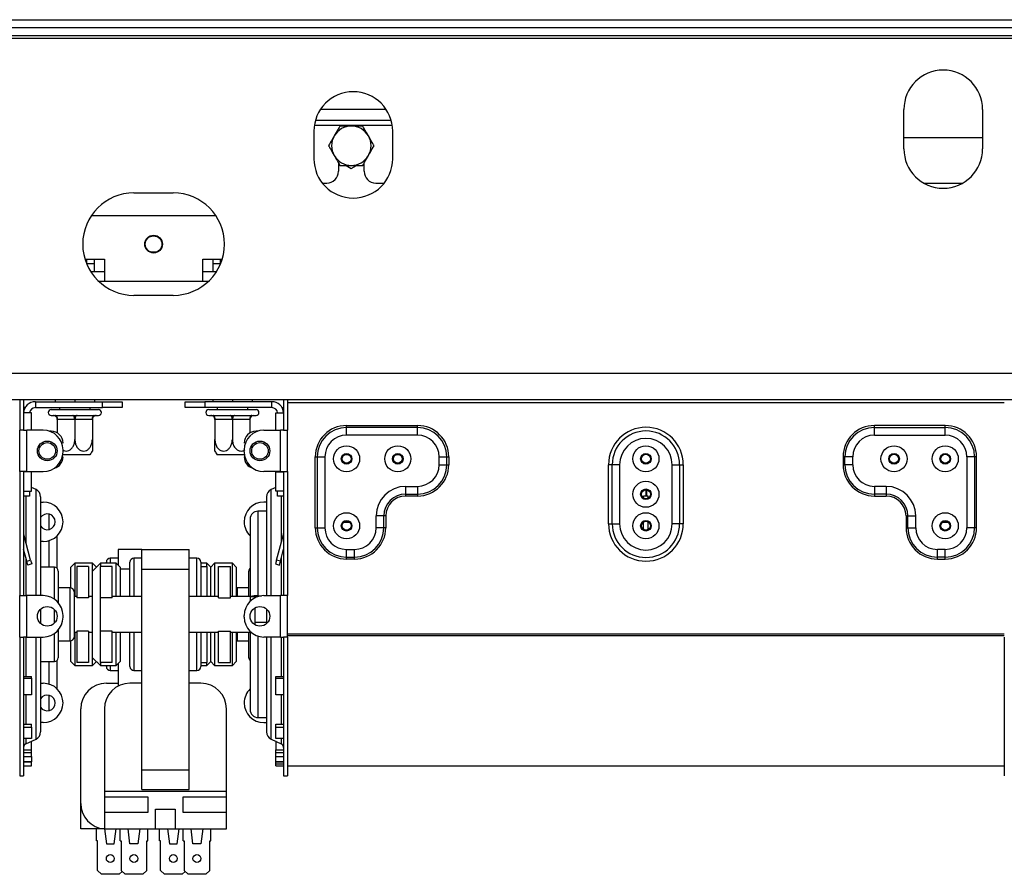
# Model space of a CAD drawing. Units: millimetres. Extents: x 46 to 4842, y 55 to 3645.
# Drawn here: x 1104 to 1354, y 1909 to 2126 of the extents above; entities that cross this region are included whole.
import ezdxf

# ---------------------------------------------------------------- set-up
doc = ezdxf.new("R2010")
doc.units = ezdxf.units.MM
doc.header["$LTSCALE"] = 18

msp = doc.modelspace()

# ---------------------------------------------------------------- linework, layer by layer
at = {"color": 7, "linetype": 'Continuous', "lineweight": 25}
for p, q in [((316.3, 2125.79), (2349.3, 2125.79)), ((316.3, 2123.79), (2349.3, 2123.79)), ((2353.8, 2120.99), (332.3, 2120.99)), ((335.3, 2121.79), (2349.3, 2121.79)), ((1328.8, 2092.99), (1328.8, 2102.99)), ((1348.8, 2102.99), (1348.8, 2092.99)), ((1179.4, 2100.29), (1198.6, 2100.29)), ((1179, 2097.49), (1179, 2090.49)), ((1199, 2090.49), (1199, 2097.49)), ((1348.8, 2095.79), (1328.8, 2095.79)), ((1185.25, 2089.41), (1185.25, 2087.29)), ((1187.16, 2088.79), (1188.5, 2088.01)), ((1188.5, 2088.01), (1189.84, 2088.79)), ((1191.75, 2087.29), (1191.75, 2089.41)), ((1181.15, 2084.29), (1182.25, 2084.29)), ((1194.75, 2084.29), (1196.85, 2084.29)), ((1333.87, 2084.29), (1343.73, 2084.29)), ((1133.3, 2081.79), (1143.3, 2081.79)), ((1154.12, 2075.99), (1122.48, 2075.99)), ((1138.94, 2066.79), (1137.66, 2066.79)), ((1120.87, 2064.99), (1125.8, 2064.99)), ((1121.3, 2064.99), (1121.3, 2063.79)), ((1123.3, 2063.79), (1121.3, 2063.79)), ((1123.3, 2061.79), (1123.3, 2064.99)), ((1125.8, 2064.99), (1125.8, 2059.29)), ((1150.8, 2064.99), (1155.73, 2064.99)), ((1150.8, 2059.29), (1150.8, 2064.99)), ((1153.3, 2064.99), (1153.3, 2061.79)), ((1155.3, 2063.79), (1153.3, 2063.79)), ((1155.3, 2063.79), (1155.3, 2064.99)), ((1123.3, 2061.79), (1122.35, 2061.79)), ((1125.8, 2061.79), (1123.3, 2061.79)), ((1153.3, 2061.79), (1150.8, 2061.79)), ((1154.25, 2061.79), (1153.3, 2061.79)), ((1152.17, 2059.29), (1124.43, 2059.29)), ((1143.3, 2055.79), (1133.3, 2055.79)), ((2413.8, 2035.99), (414.8, 2035.99)), ((2400.8, 2029.29), (413.8, 2029.29)), ((1104.3, 2029.29), (1104.3, 2021.54)), ((1105.3, 2029.29), (1105.3, 2021.54)), ((1108.3, 2028.79), (1108.3, 2027.29)), ((1108.3, 2028.79), (1125.3, 2028.79)), ((1113.3, 2029.29), (1113.3, 2028.79)), ((1118.3, 2029.29), (1118.3, 2028.79)), ((1123.3, 2029.29), (1123.3, 2028.79)), ((1125.3, 2028.79), (1130.3, 2028.79)), ((1125.3, 2027.29), (1125.3, 2028.79)), ((1130.3, 2028.79), (1130.3, 2027.29)), ((1146.3, 2028.79), (1151.3, 2028.79)), ((1146.3, 2027.29), (1146.3, 2028.79)), ((1151.3, 2028.79), (1151.3, 2027.29)), ((1168.3, 2028.79), (1151.3, 2028.79)), ((1153.3, 2029.29), (1153.3, 2028.79)), ((1158.3, 2029.29), (1158.3, 2028.79)), ((1163.3, 2029.29), (1163.3, 2028.79)), ((1168.3, 2027.29), (1168.3, 2028.79)), ((1171.3, 2029.29), (1171.3, 2021.54)), ((1172.3, 2029.29), (1172.3, 2021.54)), ((1354.3, 2028.49), (1172.3, 2028.49)), ((1105.7, 2027.29), (1105.3, 2027.29)), ((1107.3, 2025.94), (1105.3, 2025.94)), ((1107.3, 2021.54), (1107.3, 2025.94)), ((1108.3, 2027.29), (1125.3, 2027.29)), ((1112.3, 2026.79), (1124.3, 2026.79)), ((1112.3, 2025.29), (1112.85, 2025.29)), ((1112.85, 2025.29), (1112.99, 2025.3)), ((1112.99, 2025.3), (1113.4, 2025.29)), ((1113.4, 2025.29), (1117.75, 2025.29)), ((1114.4, 2027.29), (1114.4, 2026.79)), ((1117.75, 2025.29), (1118.3, 2025.3)), ((1118.3, 2025.3), (1118.85, 2025.29)), ((1118.85, 2025.29), (1123.2, 2025.29)), ((1122.2, 2026.79), (1122.2, 2027.29)), ((1123.2, 2025.29), (1123.6, 2025.3)), ((1123.6, 2025.3), (1123.75, 2025.29)), ((1123.75, 2025.29), (1124.3, 2025.29)), ((1130.3, 2027.29), (1125.3, 2027.29)), ((1151.3, 2027.29), (1146.3, 2027.29)), ((1168.3, 2027.29), (1151.3, 2027.29)), ((1152.3, 2026.79), (1164.3, 2026.79)), ((1152.3, 2025.29), (1152.85, 2025.29)), ((1152.85, 2025.29), (1152.99, 2025.3)), ((1152.99, 2025.3), (1153.4, 2025.29)), ((1153.4, 2025.29), (1157.75, 2025.29)), ((1154.4, 2027.29), (1154.4, 2026.79)), ((1157.75, 2025.29), (1158.3, 2025.3)), ((1158.3, 2025.3), (1158.85, 2025.29)), ((1158.85, 2025.29), (1163.2, 2025.29)), ((1162.2, 2026.79), (1162.2, 2027.29)), ((1163.2, 2025.29), (1163.6, 2025.3)), ((1163.6, 2025.3), (1163.75, 2025.29)), ((1163.75, 2025.29), (1164.3, 2025.29)), ((1169.3, 2021.54), (1169.3, 2025.94)), ((1169.3, 2025.94), (1171.3, 2025.94)), ((1170.9, 2027.29), (1171.3, 2027.29)), ((1113.9, 2024.29), (1113.85, 2024.29)), ((1113.85, 2024.29), (1113.85, 2020.85)), ((1118.25, 2024.29), (1113.9, 2024.29)), ((1118.3, 2024.29), (1118.25, 2024.29)), ((1118.35, 2024.29), (1118.3, 2024.29)), ((1118.3, 2024.29), (1118.3, 2019.19)), ((1122.7, 2024.29), (1118.35, 2024.29)), ((1122.75, 2024.29), (1122.7, 2024.29)), ((1122.75, 2024.29), (1122.75, 2019.19)), ((1153.85, 2024.29), (1153.85, 2019.19)), ((1153.9, 2024.29), (1153.85, 2024.29)), ((1158.25, 2024.29), (1153.9, 2024.29)), ((1158.3, 2024.29), (1158.25, 2024.29)), ((1158.3, 2024.29), (1158.3, 2019.19)), ((1158.35, 2024.29), (1158.3, 2024.29)), ((1162.7, 2024.29), (1158.35, 2024.29)), ((1162.75, 2024.29), (1162.7, 2024.29)), ((1162.75, 2024.29), (1162.75, 2020.85)), ((1187.3, 2022.24), (1187.3, 2022.73)), ((1187.3, 2022.73), (1205.3, 2022.73)), ((1205.3, 2022.24), (1205.3, 2022.73)), ((1339.3, 2022.73), (1321.3, 2022.73)), ((1321.3, 2022.24), (1321.3, 2022.73)), ((1339.3, 2022.24), (1339.3, 2022.73)), ((1105.3, 2021.54), (1104.3, 2021.54)), ((1104.3, 2011.04), (1104.3, 2021.54)), ((1105.3, 2021.54), (1106.1, 2021.54)), ((1106.1, 2011.04), (1106.1, 2021.54)), ((1110.3, 2021.54), (1106.1, 2021.54)), ((1112.3, 2021.29), (1111.86, 2021.29)), ((1164.74, 2021.29), (1164.3, 2021.29)), ((1166.3, 2021.54), (1170.5, 2021.54)), ((1170.5, 2011.04), (1170.5, 2021.54)), ((1171.3, 2021.54), (1170.5, 2021.54)), ((1171.3, 2021.54), (1172.3, 2021.54)), ((1172.3, 2011.04), (1172.3, 2021.54)), ((1187.3, 2020.29), (1187.3, 2022.24)), ((1205.3, 2022.24), (1187.3, 2022.24)), ((1205.3, 2020.29), (1187.3, 2020.29)), ((1205.3, 2020.29), (1205.3, 2022.24)), ((1321.3, 2022.24), (1339.3, 2022.24)), ((1321.3, 2020.29), (1321.3, 2022.24)), ((1321.3, 2020.29), (1339.3, 2020.29)), ((1339.3, 2020.29), (1339.3, 2022.24)), ((1115.3, 2016.04), (1115.3, 2016.54)), ((1122.15, 2015.29), (1115.3, 2015.29)), ((1161.3, 2015.29), (1154.45, 2015.29)), ((1161.3, 2016.04), (1161.3, 2016.54)), ((1179.35, 2014.79), (1179.84, 2014.79)), ((1179.35, 1996.79), (1179.35, 2014.79)), ((1179.84, 2014.79), (1179.84, 1996.79)), ((1179.84, 2014.79), (1181.8, 2014.79)), ((1181.8, 2014.79), (1181.8, 1996.79)), ((1210.8, 2014.79), (1212.76, 2014.79)), ((1210.8, 2012.79), (1210.8, 2014.79)), ((1210.8, 2012.79), (1212.76, 2012.79)), ((1212.76, 2012.79), (1212.76, 2014.79)), ((1212.76, 2014.79), (1213.25, 2014.79)), ((1212.76, 2012.79), (1213.25, 2012.79)), ((1213.25, 2014.79), (1213.25, 2012.79)), ((1253.8, 1997.79), (1253.8, 2012.79)), ((1254.74, 2012.79), (1253.8, 2012.79)), ((1254.74, 1997.79), (1254.74, 2012.79)), ((1256.63, 2012.79), (1254.74, 2012.79)), ((1256.63, 2012.79), (1256.63, 1997.79)), ((1269.97, 1997.79), (1269.97, 2012.79)), ((1269.97, 2012.79), (1271.86, 2012.79)), ((1271.86, 2012.79), (1271.86, 1997.79)), ((1271.86, 2012.79), (1272.8, 2012.79)), ((1272.8, 2012.79), (1272.8, 1997.79)), ((1313.35, 2014.79), (1313.35, 2012.79)), ((1313.84, 2014.79), (1313.35, 2014.79)), ((1313.84, 2012.79), (1313.35, 2012.79)), ((1315.8, 2014.79), (1313.84, 2014.79)), ((1313.84, 2012.79), (1313.84, 2014.79)), ((1315.8, 2012.79), (1313.84, 2012.79)), ((1315.8, 2012.79), (1315.8, 2014.79)), ((1344.8, 2014.79), (1344.8, 1996.79)), ((1346.76, 2014.79), (1344.8, 2014.79)), ((1346.76, 2014.79), (1346.76, 1996.79)), ((1347.25, 2014.79), (1346.76, 2014.79)), ((1347.25, 1996.79), (1347.25, 2014.79)), ((1104.3, 2011.04), (1104.3, 1979.54)), ((1105.3, 2011.04), (1104.3, 2011.04)), ((1105.3, 2011.04), (1105.3, 1979.54)), ((1106.1, 2011.04), (1105.3, 2011.04)), ((1107.3, 2010.94), (1105.3, 2010.94)), ((1106.1, 2011.04), (1110.3, 2011.04)), ((1106.8, 2010.94), (1106.8, 2011.04)), ((1107.3, 2006.04), (1107.3, 2010.94)), ((1170.5, 2011.04), (1166.3, 2011.04)), ((1169.3, 2006.04), (1169.3, 2010.94)), ((1169.3, 2010.94), (1171.3, 2010.94)), ((1169.8, 2010.94), (1169.8, 2011.04)), ((1170.5, 2011.04), (1171.27, 2011.04)), ((1171.3, 2011.04), (1172.3, 2011.04)), ((1171.3, 2011.04), (1171.3, 1979.54)), ((1172.3, 2011.04), (1172.3, 1979.54)), ((1105.3, 2006.04), (1107.3, 2006.04)), ((1106.8, 2006.04), (1106.8, 2004.79)), ((1108.44, 2006.46), (1107.3, 2006.99)), ((1169.3, 2006.99), (1168.16, 2006.46)), ((1171.3, 2006.04), (1169.3, 2006.04)), ((1169.8, 2004.79), (1169.8, 2006.04)), ((1202.3, 2007.29), (1205.3, 2007.29)), ((1202.3, 2007.29), (1202.3, 2005.33)), ((1202.3, 2005.33), (1205.3, 2005.33)), ((1202.3, 2005.33), (1202.3, 2004.84)), ((1205.3, 2007.29), (1205.3, 2005.33)), ((1205.3, 2005.33), (1205.3, 2004.84)), ((1263.25, 2006.42), (1263.25, 2004.79)), ((1263.45, 2006.46), (1263.45, 2004.79)), ((1324.3, 2007.29), (1321.3, 2007.29)), ((1321.3, 2007.29), (1321.3, 2005.33)), ((1324.3, 2005.33), (1321.3, 2005.33)), ((1321.3, 2005.33), (1321.3, 2004.84)), ((1324.3, 2007.29), (1324.3, 2005.33)), ((1324.3, 2005.33), (1324.3, 2004.84)), ((1106.8, 2004.79), (1105.3, 2004.79)), ((1109.6, 2004.65), (1109.6, 1979.54)), ((1109.6, 2003.29), (1110.3, 2003.29)), ((1167, 2003.29), (1166.3, 2003.29)), ((1167, 2004.65), (1167, 1979.5)), ((1171.3, 2004.79), (1169.8, 2004.79)), ((1205.3, 2004.84), (1202.3, 2004.84)), ((1263.9, 2004.79), (1262.7, 2004.79)), ((1262.7, 2004.32), (1262.7, 2004.79)), ((1263.9, 2004.32), (1263.9, 2004.79)), ((1264.07, 2004.46), (1263.9, 2004.46)), ((1321.3, 2004.84), (1324.3, 2004.84)), ((1167, 2000.99), (1164.8, 2000.99)), ((1162.8, 1998.99), (1162.8, 1979.14)), ((1186.6, 1998.18), (1188, 1998.18)), ((1194.8, 1996.79), (1194.8, 1999.79)), ((1196.76, 1999.79), (1194.8, 1999.79)), ((1196.76, 1996.79), (1196.76, 1999.79)), ((1197.25, 1999.79), (1196.76, 1999.79)), ((1197.25, 1999.79), (1197.25, 1996.79)), ((1253.8, 1997.79), (1254.74, 1997.79)), ((1254.74, 1997.79), (1256.63, 1997.79)), ((1262.6, 1998.18), (1262.7, 1998.18)), ((1262.7, 1996.32), (1262.7, 1998.25)), ((1263.9, 1996.32), (1263.9, 1998.25)), ((1263.9, 1998.18), (1264, 1998.18)), ((1271.86, 1997.79), (1269.97, 1997.79)), ((1272.8, 1997.79), (1271.86, 1997.79)), ((1329.35, 1999.79), (1329.35, 1996.79)), ((1329.35, 1999.79), (1329.84, 1999.79)), ((1329.84, 1999.79), (1331.8, 1999.79)), ((1329.84, 1996.79), (1329.84, 1999.79)), ((1331.8, 1996.79), (1331.8, 1999.79)), ((1338.6, 1998.18), (1340, 1998.18)), ((1105.33, 1995.08), (1105.3, 1995.07)), ((1107.08, 1988.55), (1105.33, 1995.08)), ((1169.52, 1988.55), (1171.27, 1995.08)), ((1179.35, 1996.79), (1179.84, 1996.79)), ((1179.84, 1996.79), (1181.8, 1996.79)), ((1196.76, 1996.79), (1194.8, 1996.79)), ((1197.25, 1996.79), (1196.76, 1996.79)), ((1329.35, 1996.79), (1329.84, 1996.79)), ((1329.84, 1996.79), (1331.8, 1996.79)), ((1346.76, 1996.79), (1344.8, 1996.79)), ((1347.25, 1996.79), (1346.76, 1996.79)), ((1110.3, 1993.29), (1109.6, 1993.29)), ((1113.8, 1986.5), (1113.8, 1994.71)), ((1106.11, 1988.29), (1105.3, 1991.32)), ((1129.3, 1991.29), (1129.3, 1987.29)), ((1135.3, 1991.29), (1129.3, 1991.29)), ((1135.3, 1986.29), (1135.3, 1991.29)), ((1135.3, 1991.29), (1147.3, 1991.29)), ((1147.3, 1986.29), (1147.3, 1991.29)), ((1170.49, 1988.29), (1171.3, 1991.32)), ((1187.3, 1991.29), (1189.3, 1991.29)), ((1187.3, 1989.33), (1187.3, 1991.29)), ((1189.3, 1989.33), (1189.3, 1991.29)), ((1339.3, 1991.29), (1337.3, 1991.29)), ((1337.3, 1989.33), (1337.3, 1991.29)), ((1339.3, 1989.33), (1339.3, 1991.29)), ((1106.11, 1988.29), (1107.08, 1988.55)), ((1106.37, 1987.32), (1106.11, 1988.29)), ((1107.34, 1987.58), (1106.37, 1987.32)), ((1107.08, 1988.55), (1107.34, 1987.58)), ((1118.3, 1987.79), (1117.3, 1986.79)), ((1122.8, 1987.79), (1118.3, 1987.79)), ((1118.3, 1987.79), (1118.3, 1979.29)), ((1124.8, 1987.79), (1122.8, 1985.79)), ((1123.8, 1986.79), (1122.8, 1987.79)), ((1122.8, 1985.79), (1122.8, 1987.79)), ((1128.8, 1987.79), (1124.8, 1987.79)), ((1124.8, 1987.79), (1124.8, 1986.98)), ((1126.3, 1987.79), (1126.3, 1988.04)), ((1129.3, 1989.04), (1127.3, 1989.04)), ((1129.8, 1986.79), (1128.8, 1987.79)), ((1128.8, 1979.29), (1128.8, 1987.79)), ((1132.3, 1979.29), (1132.3, 1988.04)), ((1135.3, 1989.04), (1133.3, 1989.04)), ((1149.3, 1989.04), (1147.3, 1989.04)), ((1150.3, 1988.04), (1150.3, 1979.29)), ((1151.8, 1987.79), (1150.3, 1987.79)), ((1152.8, 1986.79), (1151.8, 1987.79)), ((1151.8, 1986.98), (1151.8, 1987.79)), ((1153.8, 1987.79), (1152.8, 1986.79)), ((1158.3, 1987.79), (1153.8, 1987.79)), ((1153.8, 1987.79), (1153.8, 1979.29)), ((1159.3, 1986.79), (1158.3, 1987.79)), ((1158.3, 1979.29), (1158.3, 1987.79)), ((1169.52, 1988.55), (1169.26, 1987.58)), ((1169.26, 1987.58), (1170.23, 1987.32)), ((1170.49, 1988.29), (1169.52, 1988.55)), ((1170.23, 1987.32), (1170.49, 1988.29)), ((1187.3, 1989.33), (1189.3, 1989.33)), ((1187.3, 1988.84), (1187.3, 1989.33)), ((1189.3, 1988.84), (1187.3, 1988.84)), ((1189.3, 1988.84), (1189.3, 1989.33)), ((1339.3, 1989.33), (1337.3, 1989.33)), ((1337.3, 1988.84), (1337.3, 1989.33)), ((1337.3, 1988.84), (1339.3, 1988.84)), ((1339.3, 1988.84), (1339.3, 1989.33)), ((1113.1, 1986.79), (1109.6, 1986.79)), ((1114.1, 1985.79), (1114.1, 1977.78)), ((1117.3, 1981.51), (1117.3, 1986.79)), ((1118.8, 1986.98), (1118.8, 1979.01)), ((1121.8, 1986.98), (1118.8, 1986.98)), ((1121.8, 1986.98), (1121.8, 1979.01)), ((1122.8, 1963.79), (1122.8, 1985.79)), ((1124.8, 1979.01), (1124.8, 1986.98)), ((1127.8, 1986.98), (1124.8, 1986.98)), ((1127.8, 1979.01), (1127.8, 1986.98)), ((1129.8, 1986.79), (1129.8, 1979.29)), ((1135.3, 1935.29), (1135.3, 1986.29)), ((1135.3, 1986.29), (1147.3, 1986.29)), ((1147.3, 1935.29), (1147.3, 1986.29)), ((1151.8, 1986.98), (1151.8, 1979.29)), ((1152.8, 1979.29), (1152.8, 1986.79)), ((1154.8, 1979.01), (1154.8, 1986.98)), ((1154.8, 1986.98), (1157.8, 1986.98)), ((1157.8, 1979.01), (1157.8, 1986.98)), ((1159.3, 1986.79), (1159.3, 1979.29)), ((1162.5, 1979.29), (1162.5, 1985.79)), ((1117.1, 1981.54), (1114.1, 1981.54)), ((1118.1, 1980.54), (1118.1, 1974.79)), ((1162.5, 1981.54), (1159.5, 1981.54)), ((1104.3, 1969.04), (1104.3, 1979.54)), ((1104.3, 1979.54), (1105.3, 1979.54)), ((1105.3, 1979.54), (1106.1, 1979.54)), ((1110.3, 1979.54), (1106.1, 1979.54)), ((1106.1, 1969.04), (1106.1, 1979.54)), ((1118.8, 1979.29), (1118.1, 1979.29)), ((1121.8, 1979.01), (1118.8, 1979.01)), ((1122.8, 1979.29), (1121.8, 1979.29)), ((1127.8, 1979.01), (1124.8, 1979.01)), ((1124.8, 1970.56), (1124.8, 1979.01)), ((1135.3, 1979.29), (1127.8, 1979.29)), ((1154.8, 1979.29), (1147.3, 1979.29)), ((1154.8, 1979.01), (1157.8, 1979.01)), ((1162.8, 1979.29), (1157.8, 1979.29)), ((1162.8, 1979.29), (1162.8, 1978.14)), ((1162.8, 1979.29), (1164, 1979.29)), ((1164, 1979.47), (1164, 1979.14)), ((1164, 1979.29), (1164, 1978.97)), ((1164.8, 1979.5), (1165.72, 1979.5)), ((1164.8, 1979.5), (1164.8, 1979.3)), ((1166.3, 1979.54), (1170.5, 1979.54)), ((1170.5, 1969.04), (1170.5, 1979.54)), ((1171.3, 1979.54), (1170.5, 1979.54)), ((1172.3, 1979.54), (1171.3, 1979.54)), ((1172.3, 1969.04), (1172.3, 1979.54)), ((1109.6, 1976.12), (1109.6, 1974.79)), ((1164, 1976.42), (1164, 1972.15)), ((1167, 1976.12), (1167, 1974.79)), ((1109.6, 1974.79), (1109.6, 1972.45)), ((1115.3, 1974.04), (1115.3, 1974.54)), ((1118.1, 1974.79), (1118.1, 1969.04)), ((1161.3, 1974.04), (1161.3, 1974.54)), ((1164, 1972.79), (1167, 1972.79)), ((1167, 1974.79), (1167, 1972.45)), ((1114.1, 1970.79), (1114.1, 1963.79)), ((1118.1, 1970.29), (1118.8, 1970.29)), ((1118.3, 1970.29), (1118.3, 1961.79)), ((1121.8, 1970.56), (1118.8, 1970.56)), ((1118.8, 1970.56), (1118.8, 1962.59)), ((1121.8, 1970.56), (1121.8, 1962.59)), ((1121.8, 1970.29), (1122.8, 1970.29)), ((1127.8, 1970.56), (1124.8, 1970.56)), ((1124.8, 1962.59), (1124.8, 1970.56)), ((1127.8, 1962.59), (1127.8, 1970.56)), ((1127.8, 1970.29), (1135.3, 1970.29)), ((1128.8, 1961.79), (1128.8, 1970.29)), ((1129.8, 1970.29), (1129.8, 1962.79)), ((1132.3, 1961.54), (1132.3, 1970.29)), ((1147.3, 1970.29), (1154.8, 1970.29)), ((1150.3, 1970.29), (1150.3, 1961.54)), ((1151.8, 1970.29), (1151.8, 1962.59)), ((1152.8, 1962.79), (1152.8, 1970.29)), ((1153.8, 1970.29), (1153.8, 1961.79)), ((1154.8, 1970.56), (1157.8, 1970.56)), ((1154.8, 1962.59), (1154.8, 1970.56)), ((1157.8, 1962.59), (1157.8, 1970.56)), ((1157.8, 1970.29), (1162.8, 1970.29)), ((1158.3, 1961.79), (1158.3, 1970.29)), ((1159.3, 1970.29), (1159.3, 1962.79)), ((1162.5, 1963.79), (1162.5, 1970.29)), ((1162.8, 1970.46), (1162.8, 1970.29)), ((1162.8, 1970.43), (1162.8, 1950.59)), ((1162.8, 1970.29), (1162.99, 1970.29)), ((1162.97, 1970.29), (1163.01, 1970.27)), ((1104.3, 1969.04), (1104.3, 1933.79)), ((1104.3, 1969.04), (1105.3, 1969.04)), ((1105.3, 1969.04), (1105.3, 1933.79)), ((1106.1, 1969.04), (1105.3, 1969.04)), ((1106.1, 1969.04), (1110.3, 1969.04)), ((1109.6, 1969.04), (1109.6, 1944.92)), ((1114.1, 1968.04), (1117.1, 1968.04)), ((1117.3, 1962.79), (1117.3, 1968.06)), ((1159.5, 1968.04), (1162.5, 1968.04)), ((1170.5, 1969.04), (1166.3, 1969.04)), ((1167, 1969.04), (1167, 1944.92)), ((1170.5, 1969.04), (1171.3, 1969.04)), ((1171.3, 1969.04), (1171.3, 1933.79)), ((1172.3, 1969.04), (1171.3, 1969.04)), ((1354.3, 1969.78), (1172.3, 1969.78)), ((1354.3, 1969.36), (1172.3, 1969.36)), ((1172.3, 1969.04), (1172.3, 1933.79)), ((1354.3, 1969.04), (1354.3, 1933.79)), ((1109.6, 1962.79), (1113.1, 1962.79)), ((1113.8, 1955.86), (1113.8, 1963.07)), ((1117.3, 1962.79), (1118.3, 1961.79)), ((1121.8, 1962.59), (1118.8, 1962.59)), ((1122.8, 1963.79), (1124.8, 1961.79)), ((1122.8, 1961.79), (1122.8, 1963.79)), ((1122.8, 1961.79), (1123.8, 1962.79)), ((1127.8, 1962.59), (1124.8, 1962.59)), ((1124.8, 1962.59), (1124.8, 1961.79)), ((1128.8, 1961.79), (1129.8, 1962.79)), ((1151.8, 1961.79), (1152.8, 1962.79)), ((1151.8, 1961.79), (1151.8, 1962.59)), ((1152.8, 1962.79), (1153.8, 1961.79)), ((1154.8, 1962.59), (1157.8, 1962.59)), ((1158.3, 1961.79), (1159.3, 1962.79)), ((1118.3, 1961.79), (1122.8, 1961.79)), ((1124.8, 1961.79), (1128.8, 1961.79)), ((1126.3, 1961.54), (1126.3, 1961.79)), ((1127.3, 1960.54), (1129.3, 1960.54)), ((1129.3, 1962.29), (1129.3, 1956.55)), ((1133.3, 1960.54), (1135.3, 1960.54)), ((1147.3, 1960.54), (1149.3, 1960.54)), ((1150.3, 1961.79), (1151.8, 1961.79)), ((1153.8, 1961.79), (1158.3, 1961.79)), ((1105.3, 1959.04), (1107.3, 1959.04)), ((1105.3, 1958.56), (1107.3, 1958.56)), ((1107.3, 1958.56), (1107.3, 1959.04)), ((1107.3, 1958.56), (1107.3, 1954.37)), ((1169.3, 1959.04), (1171.3, 1959.04)), ((1169.3, 1958.56), (1169.3, 1959.04)), ((1169.3, 1954.37), (1169.3, 1958.56)), ((1169.3, 1958.56), (1171.3, 1958.56)), ((1109.6, 1957.29), (1110.3, 1957.29)), ((1126.3, 1957.29), (1129.3, 1957.29)), ((1135.3, 1957.29), (1132.3, 1957.29)), ((1150.3, 1957.29), (1147.3, 1957.29)), ((1107.3, 1954.37), (1105.3, 1954.37)), ((1171.3, 1954.37), (1169.3, 1954.37)), ((1119.8, 1926.79), (1119.8, 1950.79)), ((1125.8, 1950.79), (1125.8, 1929.79)), ((1156.8, 1929.79), (1156.8, 1950.79)), ((1164.8, 1948.59), (1167, 1948.59)), ((1105.3, 1946.94), (1107.3, 1946.94)), ((1105.3, 1946.17), (1107.3, 1946.17)), ((1107.3, 1946.17), (1107.3, 1946.94)), ((1107.3, 1946.17), (1107.3, 1943.23)), ((1110.3, 1947.29), (1109.6, 1947.29)), ((1166.3, 1947.29), (1167, 1947.29)), ((1169.3, 1946.94), (1171.3, 1946.94)), ((1169.3, 1946.17), (1169.3, 1946.94)), ((1169.3, 1943.23), (1169.3, 1946.17)), ((1169.3, 1946.17), (1171.3, 1946.17)), ((1107.3, 1943.23), (1105.3, 1943.23)), ((1105.88, 1941.92), (1108.44, 1943.11)), ((1107.3, 1942.53), (1107.19, 1942.53)), ((1107.3, 1940.43), (1107.3, 1942.53)), ((1168.16, 1943.11), (1170.72, 1941.92)), ((1171.3, 1943.23), (1169.3, 1943.23)), ((1169.3, 1942.53), (1169.3, 1940.43)), ((1169.41, 1942.53), (1169.3, 1942.53)), ((1105.3, 1940.43), (1107.3, 1940.43)), ((1107.3, 1939.68), (1107.3, 1940.43)), ((1169.3, 1940.43), (1171.3, 1940.43)), ((1169.3, 1939.68), (1169.3, 1940.43)), ((1105.3, 1939.68), (1107.3, 1939.68)), ((1105.3, 1938.73), (1107.3, 1938.73)), ((1107.3, 1938.73), (1107.3, 1939.68)), ((1107.3, 1938.73), (1107.3, 1937.36)), ((1169.3, 1939.68), (1171.3, 1939.68)), ((1169.3, 1938.73), (1169.3, 1939.68)), ((1169.3, 1937.36), (1169.3, 1938.73)), ((1169.3, 1938.73), (1171.3, 1938.73)), ((1107.3, 1937.36), (1105.3, 1937.36)), ((1105.3, 1937.31), (1107.3, 1937.31)), ((1105.3, 1936.31), (1107.3, 1936.31)), ((1107.3, 1937.31), (1107.3, 1937.36)), ((1107.3, 1936.31), (1107.3, 1937.31)), ((1135.3, 1930.29), (1135.3, 1935.29)), ((1135.3, 1935.29), (1147.3, 1935.29)), ((1147.3, 1930.29), (1147.3, 1935.29)), ((1171.3, 1937.36), (1169.3, 1937.36)), ((1169.3, 1937.36), (1169.3, 1937.31)), ((1169.3, 1937.31), (1171.3, 1937.31)), ((1169.3, 1936.31), (1169.3, 1937.31)), ((1171.3, 1936.78), (1169.3, 1936.78)), ((1169.3, 1936.31), (1171.3, 1936.31)), ((1172.3, 1936.29), (1354.3, 1936.29)), ((1104.3, 1933.79), (1105.3, 1933.79)), ((1171.3, 1933.79), (1172.3, 1933.79)), ((1135.3, 1930.29), (1147.3, 1930.29)), ((1125.8, 1929.79), (1125.8, 1928.49)), ((1156.8, 1929.79), (1125.8, 1929.79)), ((1125.8, 1928.49), (1136.8, 1928.49)), ((1125.8, 1928.49), (1125.8, 1924.49)), ((1136.8, 1928.49), (1136.8, 1924.49)), ((1145.8, 1924.49), (1145.8, 1928.49)), ((1145.8, 1928.49), (1156.8, 1928.49)), ((1156.8, 1928.49), (1156.8, 1929.79)), ((1156.8, 1924.49), (1156.8, 1928.49)), ((1119.8, 1920.29), (1119.8, 1926.79)), ((1138.8, 1920.29), (1138.8, 1925.29)), ((1138.8, 1925.29), (1143.8, 1925.29)), ((1143.8, 1925.29), (1143.8, 1920.29)), ((1136.8, 1924.49), (1125.8, 1924.49)), ((1125.8, 1924.49), (1125.8, 1920.29)), ((1156.8, 1924.49), (1145.8, 1924.49)), ((1156.8, 1920.29), (1156.8, 1924.49)), ((1125.8, 1920.29), (1119.8, 1920.29)), ((1123.8, 1917.29), (1123.8, 1920.29)), ((1125.8, 1920.29), (1138.8, 1920.29)), ((1125.8, 1920.29), (1126.3, 1916.49)), ((1128.3, 1916.49), (1128.8, 1920.29)), ((1129.8, 1917.29), (1129.8, 1920.29)), ((1132.3, 1916.49), (1131.8, 1920.29)), ((1134.8, 1920.29), (1134.3, 1916.49)), ((1136.8, 1917.29), (1136.8, 1920.29)), ((1138.8, 1920.29), (1143.8, 1920.29)), ((1139.8, 1917.29), (1139.8, 1920.29)), ((1141.8, 1920.29), (1142.3, 1916.49)), ((1143.8, 1920.29), (1156.8, 1920.29)), ((1144.3, 1916.49), (1144.8, 1920.29)), ((1145.8, 1917.29), (1145.8, 1920.29)), ((1148.3, 1916.49), (1147.8, 1920.29)), ((1150.8, 1920.29), (1150.3, 1916.49)), ((1152.8, 1917.29), (1152.8, 1920.29)), ((1124.05, 1917.29), (1123.8, 1917.29)), ((1124.05, 1909.79), (1124.05, 1917.29)), ((1126.3, 1916.49), (1128.3, 1916.49)), ((1129.8, 1917.29), (1130.05, 1917.29)), ((1130.05, 1917.29), (1130.05, 1909.79)), ((1134.3, 1916.49), (1132.3, 1916.49)), ((1136.55, 1917.29), (1136.8, 1917.29)), ((1136.55, 1909.79), (1136.55, 1917.29)), ((1140.05, 1917.29), (1139.8, 1917.29)), ((1140.05, 1909.79), (1140.05, 1917.29)), ((1142.3, 1916.49), (1144.3, 1916.49)), ((1145.8, 1917.29), (1146.05, 1917.29)), ((1146.05, 1917.29), (1146.05, 1909.79)), ((1150.3, 1916.49), (1148.3, 1916.49)), ((1152.55, 1909.79), (1152.55, 1917.29)), ((1152.55, 1917.29), (1152.8, 1917.29)), ((1124.05, 1909.79), (1125.05, 1908.79)), ((1129.55, 1908.79), (1125.05, 1908.79)), ((1129.55, 1908.79), (1130.3, 1909.54)), ((1130.05, 1909.79), (1131.05, 1908.79)), ((1135.55, 1908.79), (1131.05, 1908.79)), ((1135.55, 1908.79), (1136.55, 1909.79)), ((1140.05, 1909.79), (1141.05, 1908.79)), ((1145.55, 1908.79), (1141.05, 1908.79)), ((1145.55, 1908.79), (1146.3, 1909.54)), ((1146.05, 1909.79), (1147.05, 1908.79)), ((1151.55, 1908.79), (1147.05, 1908.79)), ((1151.55, 1908.79), (1152.55, 1909.79))]:
    msp.add_line(p, q, dxfattribs=at)
at = {"color": 8, "linetype": 'Continuous', "lineweight": 25}
for p, q in [((1180.68, 2103.04), (1197.32, 2103.04)), ((1179.12, 2099.04), (1198.88, 2099.04)), ((1108.44, 1979.54), (1108.44, 2006.46)), ((1168.16, 1979.54), (1168.16, 2006.46)), ((1105.88, 2004.79), (1105.88, 1993.02)), ((1170.72, 2004.79), (1170.72, 1993.02)), ((1111.8, 1996.35), (1111.8, 2000.22)), ((1164.8, 2000.99), (1164.8, 1979.5)), ((1171.27, 1995.08), (1171.3, 1995.07)), ((1111.8, 1986.79), (1111.8, 1993.52)), ((1105.88, 1989.16), (1105.88, 1979.54)), ((1127.3, 1989.04), (1127.3, 1987.79)), ((1133.3, 1989.04), (1133.3, 1979.29)), ((1149.3, 1979.29), (1149.3, 1989.04)), ((1170.72, 1989.16), (1170.72, 1979.54)), ((1113.1, 1978.68), (1113.1, 1986.79)), ((1132.3, 1986.29), (1129.8, 1986.29)), ((1150.3, 1986.98), (1151.8, 1986.98)), ((1117.1, 1974.79), (1117.1, 1981.54)), ((1159.5, 1981.54), (1159.5, 1979.29)), ((1113.1, 1974.79), (1113.1, 1976.02)), ((1113.1, 1972.55), (1113.1, 1974.79)), ((1117.1, 1968.04), (1117.1, 1974.79)), ((1133.3, 1970.29), (1133.3, 1960.54)), ((1149.3, 1960.54), (1149.3, 1970.29)), ((1159.5, 1970.29), (1159.5, 1968.04)), ((1105.88, 1969.04), (1105.88, 1959.04)), ((1108.44, 1943.11), (1108.44, 1969.04)), ((1113.1, 1962.79), (1113.1, 1969.89)), ((1164.8, 1969.27), (1164.8, 1948.59)), ((1168.16, 1943.11), (1168.16, 1969.04)), ((1170.72, 1969.04), (1170.72, 1959.04)), ((1111.8, 1957.05), (1111.8, 1962.79)), ((1150.3, 1962.59), (1151.8, 1962.59)), ((1127.3, 1961.79), (1127.3, 1960.54)), ((1105.88, 1954.37), (1105.88, 1946.94)), ((1111.8, 1950.35), (1111.8, 1954.22)), ((1170.72, 1954.37), (1170.72, 1946.94)), ((1105.88, 1943.23), (1105.88, 1941.92)), ((1170.72, 1943.23), (1170.72, 1941.92))]:
    msp.add_line(p, q, dxfattribs=at)
at = {"color": 7, "linetype": 'Continuous', "lineweight": 25, "flags": 128}
for points in [[(1113.9, 2024.29), (1113.89, 2024.48), (1113.86, 2024.67), (1113.82, 2024.84), (1113.75, 2024.99), (1113.68, 2025.12), (1113.59, 2025.21), (1113.5, 2025.27), (1113.4, 2025.29)], [(1118.25, 2024.29), (1118.24, 2024.48), (1118.21, 2024.67), (1118.16, 2024.84), (1118.1, 2024.99), (1118.03, 2025.12), (1117.94, 2025.21), (1117.84, 2025.27), (1117.75, 2025.29)], [(1118.85, 2025.29), (1118.75, 2025.27), (1118.66, 2025.21), (1118.57, 2025.12), (1118.5, 2024.99), (1118.44, 2024.84), (1118.39, 2024.67), (1118.36, 2024.48), (1118.35, 2024.29)], [(1123.2, 2025.29), (1123.1, 2025.27), (1123.01, 2025.21), (1122.92, 2025.12), (1122.84, 2024.99), (1122.78, 2024.84), (1122.74, 2024.67), (1122.71, 2024.48), (1122.7, 2024.29)], [(1153.9, 2024.29), (1153.89, 2024.48), (1153.86, 2024.67), (1153.82, 2024.84), (1153.75, 2024.99), (1153.68, 2025.12), (1153.59, 2025.21), (1153.5, 2025.27), (1153.4, 2025.29)], [(1158.25, 2024.29), (1158.24, 2024.48), (1158.21, 2024.67), (1158.16, 2024.84), (1158.1, 2024.99), (1158.03, 2025.12), (1157.94, 2025.21), (1157.84, 2025.27), (1157.75, 2025.29)], [(1158.85, 2025.29), (1158.75, 2025.27), (1158.66, 2025.21), (1158.57, 2025.12), (1158.5, 2024.99), (1158.44, 2024.84), (1158.39, 2024.67), (1158.36, 2024.48), (1158.35, 2024.29)], [(1163.2, 2025.29), (1163.1, 2025.27), (1163.01, 2025.21), (1162.92, 2025.12), (1162.84, 2024.99), (1162.78, 2024.84), (1162.74, 2024.67), (1162.71, 2024.48), (1162.7, 2024.29)], [(1153.85, 2024.29), (1153.83, 2024.48), (1153.78, 2024.64)], [(1159.5, 1981.54), (1159.3, 1981.52), (1159.3, 1981.51)], [(1159.3, 1968.06), (1159.3, 1968.05), (1159.5, 1968.04)]]:
    msp.add_lwpolyline(points, dxfattribs=at)
at = {"color": 7, "linetype": 'Continuous', "lineweight": 25}
for centre, radius in [((1138.3, 2068.79), 2.25), ((1138.3, 2068.79), 2.1), ((1111.3, 2016.29), 2.5), ((1111.3, 2016.29), 2.1), ((1165.3, 2016.29), 2.5), ((1165.3, 2016.29), 2.1), ((1187.3, 2014.29), 3.31), ((1200.3, 2014.29), 3.31), ((1263.3, 2014.29), 3.31), ((1326.3, 2014.29), 3.31), ((1339.3, 2014.29), 3.31), ((1187.3, 2014.29), 1.35), ((1187.3, 2014.29), 1.18), ((1187.3, 2014.29), 1.13), ((1200.3, 2014.29), 1.35), ((1200.3, 2014.29), 1.18), ((1200.3, 2014.29), 1.13), ((1263.3, 2014.29), 1.35), ((1263.3, 2014.29), 1.19), ((1263.3, 2014.29), 1.14), ((1326.3, 2014.29), 1.35), ((1326.3, 2014.29), 1.19), ((1326.3, 2014.29), 1.14), ((1339.3, 2014.29), 1.35), ((1339.3, 2014.29), 1.19), ((1339.3, 2014.29), 1.14), ((1263.3, 2005.29), 3.31), ((1263.3, 2005.29), 1.35), ((1263.3, 2005.29), 1.18), ((1263.3, 2005.29), 1.13), ((1187.3, 1997.29), 3.31), ((1263.3, 1997.29), 3.31), ((1339.3, 1997.29), 3.31), ((1187.3, 1997.29), 1.35), ((1187.3, 1997.29), 1.18), ((1187.3, 1997.29), 1.14), ((1263.3, 1997.29), 1.35), ((1263.3, 1997.29), 1.19), ((1263.3, 1997.29), 1.13), ((1339.3, 1997.29), 1.35), ((1339.3, 1997.29), 1.18), ((1339.3, 1997.29), 1.13), ((1111.3, 1974.29), 2.5), ((1165.3, 1974.29), 2.5), ((1127.3, 1912.79), 1), ((1133.3, 1912.79), 1), ((1143.3, 1912.79), 1), ((1149.3, 1912.79), 1)]:
    msp.add_circle(centre, radius, dxfattribs=at)
for centre, radius, start, end in [((1338.8, 2102.99), 10, 0, 180), ((1189, 2097.49), 10, 360, 180), ((1188.5, 2093.79), 5, 90, 150), ((1188.5, 2093.79), 5, 30, 90), ((1188.5, 2093.79), 5, 150, 210), ((1188.5, 2093.79), 5, 330, 30), ((1338.8, 2092.99), 10, 180, 0), ((1189, 2090.49), 10, 180, 360), ((1188.5, 2093.79), 5, 210, 270), ((1188.5, 2093.79), 5, 270, 330), ((1182.25, 2087.29), 3, 270, 0), ((1194.75, 2087.29), 3, 180, 270), ((1133.3, 2068.79), 13, 90, 270), ((1143.3, 2068.79), 13, 270, 90), ((1108.3, 2025.79), 3, 90, 177.134), ((1168.3, 2025.79), 3, 2.866, 90), ((1108.3, 2025.79), 1.5, 90, 174.2608), ((1112.3, 2026.04), 0.75, 90, 270), ((1112.85, 2024.29), 1, 47.5598, 90), ((1123.75, 2024.29), 1, 90, 133.6854), ((1124.3, 2026.04), 0.75, 270, 90), ((1152.3, 2026.04), 0.75, 90, 270), ((1152.85, 2024.29), 1, 47.5598, 90), ((1163.75, 2024.29), 1, 90, 180), ((1164.3, 2026.04), 0.75, 270, 90), ((1168.3, 2025.79), 1.5, 5.7392, 90), ((1187.3, 2014.79), 7.95, 90, 180), ((1205.3, 2014.79), 7.95, 0, 90), ((1321.3, 2014.79), 7.95, 90, 180), ((1339.3, 2014.79), 7.95, 0, 90), ((1110.3, 2016.54), 5, 0, 90), ((1112.3, 2018.29), 3, 0, 90), ((1166.3, 2016.54), 5, 90, 180), ((1164.3, 2018.29), 3, 90, 180), ((1187.3, 2014.79), 7.46, 90, 180), ((1187.3, 2014.79), 5.5, 90, 180), ((1205.3, 2014.79), 7.46, 0, 90), ((1205.3, 2014.79), 5.5, 0, 90), ((1263.3, 2012.79), 9.5, 0, 180), ((1263.3, 2012.79), 8.56, 0, 180), ((1321.3, 2014.79), 7.46, 90, 180), ((1321.3, 2014.79), 5.5, 90, 180), ((1339.3, 2014.79), 7.46, 0, 90), ((1339.3, 2014.79), 5.5, 0, 90), ((1263.3, 2012.79), 6.67, 0, 180), ((1110.3, 2016.04), 5, 270, 0), ((1116.88, 2019.19), 6.56, 323.5377, 333.4996), ((1159.72, 2019.19), 6.56, 206.4688, 216.4623), ((1166.3, 2016.04), 5, 180, 270), ((1112.3, 2014.79), 3, 285.5204, 0), ((1164.3, 2014.79), 3, 180, 254.4796), ((1205.3, 2012.79), 5.5, 270, 0), ((1205.3, 2012.79), 7.46, 270, 0), ((1205.3, 2012.79), 7.95, 270, 0), ((1321.3, 2012.79), 7.95, 180, 270), ((1321.3, 2012.79), 7.46, 180, 270), ((1321.3, 2012.79), 5.5, 180, 270), ((1107.6, 2004.65), 2, 0, 65.0561), ((1169, 2004.65), 2, 114.9439, 180), ((1202.3, 1999.79), 7.5, 90, 180), ((1202.3, 1999.79), 5.54, 90, 180), ((1324.3, 1999.79), 7.5, 0, 90), ((1324.3, 1999.79), 5.54, 0, 90), ((1110.3, 1998.29), 5, 0, 90), ((1166.3, 1998.29), 5, 90, 180), ((1202.3, 1999.79), 5.05, 90, 180), ((1324.3, 1999.79), 5.05, 0, 90), ((1111.3, 1998.29), 2, 0, 148.2117), ((1164.8, 1998.99), 2, 90, 180), ((1111.3, 1998.29), 2, 211.7883, 0), ((1110.3, 1998.29), 5, 270, 0), ((1166.3, 1998.29), 5, 180, 225.573), ((1263.3, 1997.79), 9.5, 180, 0), ((1263.3, 1997.79), 8.56, 180, 0), ((1263.3, 1997.79), 6.67, 180, 0), ((1106.1, 1995.29), 0.8, 180, 195), ((1170.5, 1995.29), 0.8, 345, 0), ((1187.3, 1996.79), 7.95, 180, 270), ((1187.3, 1996.79), 7.46, 180, 270), ((1187.3, 1996.79), 5.5, 180, 270), ((1189.3, 1996.79), 5.5, 270, 0), ((1189.3, 1996.79), 7.46, 270, 0), ((1189.3, 1996.79), 7.95, 270, 0), ((1337.3, 1996.79), 7.95, 180, 270), ((1337.3, 1996.79), 7.46, 180, 270), ((1337.3, 1996.79), 5.5, 180, 270), ((1339.3, 1996.79), 5.5, 270, 0), ((1339.3, 1996.79), 7.46, 270, 0), ((1339.3, 1996.79), 7.95, 270, 0), ((1127.3, 1988.04), 1, 90, 180), ((1133.3, 1988.04), 1, 90, 180), ((1149.3, 1988.04), 1, 0, 90), ((1113.1, 1985.79), 1, 0, 90), ((1163.5, 1985.79), 1, 134.427, 180), ((1117.1, 1980.54), 1, 0, 90), ((1110.3, 1974.54), 5, 0, 90), ((1166.3, 1974.54), 5, 90, 180), ((1164.56, 1973.63), 5.88, 87.6856, 105.7556), ((1164.58, 1978.12), 1.17, 82.3174, 119.7156), ((1110.3, 1974.04), 5, 270, 0), ((1166.3, 1974.04), 5, 180, 270), ((1117.1, 1969.04), 1, 270, 0), ((1113.1, 1963.79), 1, 270, 360), ((1163.5, 1963.79), 1, 180, 225.573), ((1127.3, 1961.54), 1, 180, 270), ((1133.3, 1961.54), 1, 180, 270), ((1149.3, 1961.54), 1, 270, 0), ((1110.3, 1952.29), 5, 0, 90), ((1126.3, 1950.79), 6.5, 90, 180), ((1132.3, 1950.79), 6.5, 90, 180), ((1150.3, 1950.79), 6.5, 0, 90), ((1166.3, 1952.29), 5, 134.427, 180), ((1111.3, 1952.29), 2, 0, 148.2117), ((1111.3, 1952.29), 2, 211.7883, 0), ((1110.3, 1952.29), 5, 270, 0), ((1166.3, 1952.29), 5, 180, 270), ((1164.8, 1950.59), 2, 180, 270), ((1107.6, 1944.92), 2, 294.9439, 360), ((1169, 1944.92), 2, 180, 245.0561), ((1106.3, 1941.01), 1, 114.9439, 180), ((1170.3, 1941.01), 1, 0, 65.0561), ((1126.3, 1926.79), 6.5, 180, 265.5883)]:
    msp.add_arc(centre, radius, start, end, dxfattribs=at)
for points, knots in [([(1185.61, 2098.79), (1185.46, 2098.52), (1184.99, 2097.71), (1184.5, 2096.86), (1184.17, 2096.29)], [0, 0, 0, 0, 0.326681, 1, 1, 1, 1]), ([(1188.5, 2098.79), (1187.68, 2098.79), (1186.69, 2098.79), (1185.77, 2098.79), (1185.61, 2098.79)], [0, 0, 0, 0, 0.8244996, 1, 1, 1, 1]), ([(1191.39, 2098.79), (1191.09, 2098.79), (1190.16, 2098.79), (1189.17, 2098.79), (1188.5, 2098.79)], [0, 0, 0, 0, 0.313437, 1, 1, 1, 1]), ([(1192.83, 2096.29), (1192.64, 2096.61), (1192.15, 2097.45), (1191.68, 2098.28), (1191.39, 2098.79)], [0, 0, 0, 0, 0.387152, 1, 1, 1, 1]), ([(1184.17, 2096.29), (1183.98, 2095.96), (1183.49, 2095.12), (1183.02, 2094.29), (1182.73, 2093.79)], [0, 0, 0, 0, 0.387152, 1, 1, 1, 1]), ([(1194.27, 2093.79), (1194.12, 2094.05), (1193.65, 2094.86), (1193.16, 2095.71), (1192.83, 2096.29)], [0, 0, 0, 0, 0.326681, 1, 1, 1, 1]), ([(1182.73, 2093.79), (1182.88, 2093.52), (1183.35, 2092.71), (1183.84, 2091.86), (1184.17, 2091.29)], [0, 0, 0, 0, 0.326681, 1, 1, 1, 1]), ([(1192.83, 2091.29), (1193.02, 2091.61), (1193.5, 2092.45), (1193.98, 2093.28), (1194.27, 2093.79)], [0, 0, 0, 0, 0.387152, 1, 1, 1, 1]), ([(1184.17, 2091.29), (1184.36, 2090.96), (1184.84, 2090.12), (1185.32, 2089.29), (1185.61, 2088.79)], [0, 0, 0, 0, 0.387152, 1, 1, 1, 1]), ([(1191.39, 2088.79), (1191.54, 2089.05), (1192.01, 2089.86), (1192.5, 2090.71), (1192.83, 2091.29)], [0, 0, 0, 0, 0.326681, 1, 1, 1, 1]), ([(1185.61, 2088.79), (1185.91, 2088.79), (1186.84, 2088.79), (1187.82, 2088.79), (1188.5, 2088.79)], [0, 0, 0, 0, 0.313437, 1, 1, 1, 1]), ([(1188.5, 2088.79), (1189.31, 2088.79), (1190.3, 2088.79), (1191.22, 2088.79), (1191.39, 2088.79)], [0, 0, 0, 0, 0.8245, 1, 1, 1, 1]), ([(1113.85, 2024.29), (1113.84, 2024.39), (1113.82, 2024.59), (1113.68, 2024.87), (1113.47, 2025.1), (1113.23, 2025.23), (1113.06, 2025.28), (1113, 2025.3), (1112.99, 2025.3)], [0, 0, 0, 0, 0.19912, 0.397783, 0.608488, 0.8517, 0.995956, 1, 1, 1, 1]), ([(1118.3, 2024.29), (1118.3, 2024.39), (1118.3, 2024.59), (1118.3, 2024.87), (1118.3, 2025.1), (1118.3, 2025.23), (1118.3, 2025.28), (1118.3, 2025.3), (1118.3, 2025.3)], [0, 0, 0, 0, 0.19912, 0.397783, 0.608488, 0.8517, 0.995956, 1, 1, 1, 1]), ([(1123.6, 2025.3), (1123.6, 2025.3), (1123.54, 2025.28), (1123.37, 2025.23), (1123.13, 2025.1), (1122.92, 2024.87), (1122.78, 2024.59), (1122.76, 2024.39), (1122.75, 2024.29)], [0, 0, 0, 0, 0.004044, 0.1483, 0.391512, 0.602217, 0.80088, 1, 1, 1, 1]), ([(1153.85, 2024.29), (1153.84, 2024.39), (1153.82, 2024.59), (1153.68, 2024.87), (1153.47, 2025.1), (1153.23, 2025.23), (1153.06, 2025.28), (1153, 2025.3), (1152.99, 2025.3)], [0, 0, 0, 0, 0.19912, 0.397783, 0.608488, 0.8517, 0.995956, 1, 1, 1, 1]), ([(1158.3, 2024.29), (1158.3, 2024.39), (1158.3, 2024.59), (1158.3, 2024.87), (1158.3, 2025.1), (1158.3, 2025.23), (1158.3, 2025.28), (1158.3, 2025.3), (1158.3, 2025.3)], [0, 0, 0, 0, 0.19912, 0.397783, 0.608488, 0.8517, 0.995956, 1, 1, 1, 1]), ([(1115.28, 2016.5), (1115.45, 2016.41), (1115.82, 2016.22), (1116.47, 2016.27), (1117.1, 2016.55), (1117.65, 2017.07), (1118.08, 2017.81), (1118.28, 2018.56), (1118.29, 2019.04), (1118.3, 2019.19)], [0, 0, 0, 0, 0.1184508, 0.2686482, 0.4109653, 0.5611437, 0.728864, 0.9168471, 1, 1, 1, 1]), ([(1118.3, 2019.19), (1118.33, 2018.85), (1118.38, 2018.17), (1118.8, 2017.24), (1119.44, 2016.56), (1120.2, 2016.24), (1120.92, 2016.26), (1121.55, 2016.55), (1122.1, 2017.07), (1122.53, 2017.81), (1122.73, 2018.56), (1122.74, 2019.04), (1122.75, 2019.19)], [0, 0, 0, 0, 0.117964, 0.236116, 0.355786, 0.461376, 0.553146, 0.640101, 0.73186, 0.834337, 0.949194, 1, 1, 1, 1]), ([(1122.75, 2019.19), (1122.75, 2018.89), (1122.75, 2018.23), (1122.75, 2017.3), (1122.75, 2016.57), (1122.75, 2016.32), (1122.75, 2016.24), (1122.75, 2016.26), (1122.75, 2016.26)], [0, 0, 0, 0, 0.205816, 0.460758, 0.701726, 0.914068, 0.998683, 1, 1, 1, 1]), ([(1153.85, 2016.26), (1153.85, 2016.29), (1153.85, 2016.35), (1153.85, 2016.77), (1153.85, 2017.41), (1153.85, 2018.24), (1153.85, 2018.87), (1153.85, 2019.19)], [0, 0, 0, 0, 0.182953, 0.367868, 0.560917, 0.778671, 1, 1, 1, 1]), ([(1153.85, 2019.19), (1153.88, 2018.85), (1153.93, 2018.17), (1154.35, 2017.24), (1154.99, 2016.56), (1155.75, 2016.24), (1156.47, 2016.26), (1157.1, 2016.55), (1157.65, 2017.07), (1158.08, 2017.81), (1158.28, 2018.56), (1158.29, 2019.04), (1158.3, 2019.19)], [0, 0, 0, 0, 0.117964, 0.236116, 0.355786, 0.461376, 0.553146, 0.640101, 0.73186, 0.834337, 0.949194, 1, 1, 1, 1]), ([(1158.3, 2019.19), (1158.33, 2018.85), (1158.38, 2018.17), (1158.8, 2017.24), (1159.44, 2016.56), (1160.2, 2016.24), (1160.89, 2016.25), (1161.27, 2016.45), (1161.44, 2016.54)], [0, 0, 0, 0, 0.188067, 0.376432, 0.567218, 0.735556, 0.881862, 1, 1, 1, 1])]:
    msp.add_open_spline(points, degree=3, knots=knots, dxfattribs=at)

doc.saveas('drawing.dxf')
